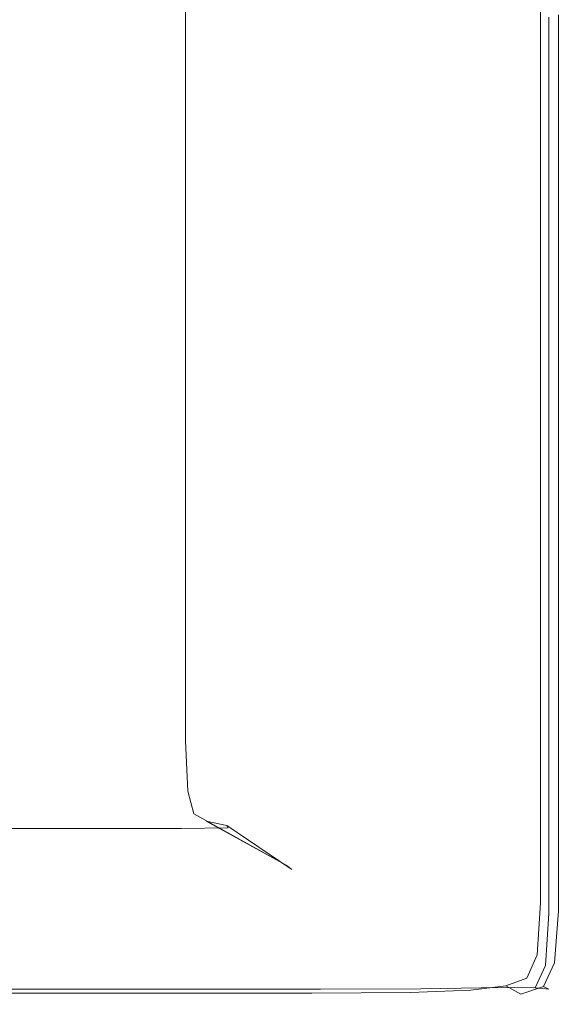
# Model space of a CAD drawing. Extents: x 0 to 1600, y -695 to 0.
# Drawn here: x 1563 to 1600, y -695 to -628 of the extents above; entities that cross this region are included whole.
import ezdxf

# ---------------------------------------------------------------- set-up
doc = ezdxf.new("R2010")
doc.units = 0
doc.header["$LTSCALE"] = 500
doc.header["$MEASUREMENT"] = 0
doc.layers.add('MODERN_CERAMIKA', color=7, linetype='Continuous')

msp = doc.modelspace()

# ---------------------------------------------------------------- linework, layer by layer
at = {"layer": 'MODERN_CERAMIKA', "lineweight": 0}
for points, invisible_edges in [([(1580.945, -624.022, 358.086), (1580.945, -630.433, 358.086), (1574.482, -627.923, 358.086), (1574.482, -621.57, 358.086)], 11), ([(1587.004, -622.583, 358.117), (1592.255, -624.549, 358.211), (1592.255, -628.313, 358.211), (1587.004, -626.321, 358.117)], 15), ([(1587.004, -626.321, 358.117), (1587.004, -632.785, 358.117), (1580.945, -630.433, 358.086), (1580.945, -624.022, 358.086)], 15), ([(1592.255, -624.549, 358.211), (1596.294, -626.061, 358.398), (1596.294, -629.846, 358.398), (1592.255, -628.313, 358.211)], 15), ([(1598.718, -626.968, 358.711), (1598.718, -630.766, 358.711), (1596.294, -629.846, 358.398), (1596.294, -626.061, 358.398)], 15), ([(1587.004, -626.321, 358.117), (1592.255, -628.313, 358.211), (1592.255, -634.824, 358.211), (1587.004, -632.785, 358.117)], 15), ([(1599.93, -627.422, 359.504), (1599.93, -631.226, 359.504), (1598.718, -630.766, 358.711), (1598.718, -626.968, 358.711)], 11), ([(1598.718, -630.766, -142.281), (1598.718, -626.968, -142.281), (1598.718, -626.968, 358.711), (1598.718, -630.766, 358.711)], 14), ([(1599.93, -627.422, 359.504), (1600.334, -627.573, 361.138), (1600.334, -631.379, 361.138), (1599.93, -631.226, 359.504)], 7), ([(1559.204, -627.573, 392.712), (1559.18, -631.379, 392.719), (1573.445, -631.379, 392.719), (1573.456, -627.573, 392.715)], 15), ([(1583.691, -627.573, 392.717), (1573.456, -627.573, 392.715), (1573.445, -631.379, 392.719), (1583.687, -631.379, 392.719)], 15), ([(1580.945, -640.404, 358.086), (1574.482, -637.805, 358.086), (1574.482, -627.923, 358.086), (1580.945, -630.433, 358.086)], 13), ([(1590.65, -627.573, 392.627), (1583.691, -627.573, 392.717), (1583.687, -631.379, 392.719), (1590.649, -631.379, 392.628)], 15), ([(1590.65, -627.573, 392.627), (1590.649, -631.379, 392.628), (1595.073, -631.379, 392.357), (1595.073, -627.573, 392.357)], 15), ([(1595.073, -627.573, 392.357), (1595.073, -631.379, 392.357), (1597.703, -631.379, 391.813), (1597.703, -627.573, 391.813)], 15), ([(1599.282, -627.573, 390.909), (1597.703, -627.573, 391.813), (1597.703, -631.379, 391.813), (1599.282, -631.379, 390.909)], 15), ([(1600.071, -627.573, 389.404), (1599.282, -627.573, 390.909), (1599.282, -631.379, 390.909), (1600.071, -631.379, 389.404)], 13), ([(1600.071, -627.573, 389.404), (1600.071, -631.379, 389.404), (1600.334, -631.379, 387.06), (1600.334, -627.573, 387.06)], 15), ([(1600.334, -627.573, 361.138), (1600.334, -627.573, 363.967), (1600.334, -631.379, 363.967), (1600.334, -631.379, 361.138)], 15), ([(1600.334, -627.573, 373.565), (1600.334, -627.573, 378.902), (1600.334, -631.379, 378.902), (1600.334, -631.379, 373.565)], 15), ([(1600.334, -627.573, 378.902), (1600.334, -627.573, 383.638), (1600.334, -631.379, 383.638), (1600.334, -631.379, 378.902)], 15), ([(1600.334, -627.573, 373.565), (1600.334, -631.379, 373.565), (1600.334, -631.379, 368.348), (1600.334, -627.573, 368.348)], 15), ([(1600.334, -627.573, 368.348), (1600.334, -631.379, 368.348), (1600.334, -631.379, 363.967), (1600.334, -627.573, 363.967)], 15), ([(1600.334, -627.573, 387.06), (1600.334, -631.379, 387.06), (1600.334, -631.379, 383.638), (1600.334, -627.573, 383.638)], 15), ([(1592.255, -628.313, 358.211), (1596.294, -629.846, 358.398), (1596.294, -636.392, 358.398), (1592.255, -634.824, 358.211)], 15), ([(1598.718, -630.766, 358.711), (1598.718, -637.333, 358.711), (1596.294, -636.392, 358.398), (1596.294, -629.846, 358.398)], 15), ([(1587.004, -642.838, 358.117), (1580.945, -640.404, 358.086), (1580.945, -630.433, 358.086), (1587.004, -632.785, 358.117)], 15), ([(1599.93, -631.226, 359.504), (1599.93, -637.803, 359.504), (1598.718, -637.333, 358.711), (1598.718, -630.766, 358.711)], 11), ([(1598.718, -637.333, -142.281), (1598.718, -630.766, -142.281), (1598.718, -630.766, 358.711), (1598.718, -637.333, 358.711)], 14), ([(1559.18, -631.379, 392.719), (1559.18, -637.96, 392.719), (1573.445, -637.96, 392.719), (1573.445, -631.379, 392.719)], 15), ([(1583.687, -631.379, 392.719), (1573.445, -631.379, 392.719), (1573.445, -637.96, 392.719), (1583.687, -637.96, 392.719)], 15), ([(1590.649, -631.379, 392.628), (1583.687, -631.379, 392.719), (1583.687, -637.96, 392.719), (1590.649, -637.96, 392.628)], 15), ([(1590.649, -631.379, 392.628), (1590.649, -637.96, 392.628), (1595.073, -637.96, 392.357), (1595.073, -631.379, 392.357)], 15), ([(1595.073, -631.379, 392.357), (1595.073, -637.96, 392.357), (1597.703, -637.96, 391.813), (1597.703, -631.379, 391.813)], 15), ([(1599.282, -631.379, 390.909), (1597.703, -631.379, 391.813), (1597.703, -637.96, 391.813), (1599.282, -637.96, 390.909)], 15), ([(1600.071, -631.379, 389.404), (1599.282, -631.379, 390.909), (1599.282, -637.96, 390.909), (1600.071, -637.96, 389.404)], 13), ([(1599.93, -631.226, 359.504), (1600.334, -631.379, 361.138), (1600.334, -637.96, 361.138), (1599.93, -637.803, 359.504)], 7), ([(1600.071, -631.379, 389.404), (1600.071, -637.96, 389.404), (1600.334, -637.96, 387.06), (1600.334, -631.379, 387.06)], 15), ([(1600.334, -631.379, 361.138), (1600.334, -631.379, 363.967), (1600.334, -637.96, 363.967), (1600.334, -637.96, 361.138)], 15), ([(1600.334, -631.379, 373.565), (1600.334, -631.379, 378.902), (1600.334, -637.96, 378.902), (1600.334, -637.96, 373.565)], 15), ([(1600.334, -631.379, 378.902), (1600.334, -631.379, 383.638), (1600.334, -637.96, 383.638), (1600.334, -637.96, 378.902)], 15), ([(1600.334, -631.379, 373.565), (1600.334, -637.96, 373.565), (1600.334, -637.96, 368.348), (1600.334, -631.379, 368.348)], 15), ([(1600.334, -631.379, 368.348), (1600.334, -637.96, 368.348), (1600.334, -637.96, 363.967), (1600.334, -631.379, 363.967)], 15), ([(1600.334, -631.379, 387.06), (1600.334, -637.96, 387.06), (1600.334, -637.96, 383.638), (1600.334, -631.379, 383.638)], 15), ([(1587.004, -642.838, 358.117), (1587.004, -632.785, 358.117), (1592.255, -634.824, 358.211), (1592.255, -644.949, 358.211)], 15), ([(1592.255, -644.949, 358.211), (1592.255, -634.824, 358.211), (1596.294, -636.392, 358.398), (1596.294, -646.572, 358.398)], 15), ([(1598.718, -647.546, 358.711), (1596.294, -646.572, 358.398), (1596.294, -636.392, 358.398), (1598.718, -637.333, 358.711)], 15), ([(1599.93, -648.034, 359.504), (1598.718, -647.546, 358.711), (1598.718, -637.333, 358.711), (1599.93, -637.803, 359.504)], 5), ([(1598.718, -647.546, -142.281), (1598.718, -637.333, -142.281), (1598.718, -637.333, 358.711), (1598.718, -647.546, 358.711)], 14), ([(1559.18, -648.195, 392.719), (1573.445, -648.195, 392.719), (1573.445, -637.96, 392.719), (1559.18, -637.96, 392.719)], 15), ([(1583.687, -648.195, 392.719), (1583.687, -637.96, 392.719), (1573.445, -637.96, 392.719), (1573.445, -648.195, 392.719)], 15), ([(1580.945, -652.136, 358.086), (1574.482, -649.435, 358.086), (1574.482, -637.805, 358.086), (1580.945, -640.404, 358.086)], 13), ([(1590.649, -648.195, 392.628), (1590.649, -637.96, 392.628), (1583.687, -637.96, 392.719), (1583.687, -648.195, 392.719)], 15), ([(1590.649, -648.195, 392.628), (1595.073, -648.195, 392.357), (1595.073, -637.96, 392.357), (1590.649, -637.96, 392.628)], 15), ([(1595.073, -648.195, 392.357), (1597.703, -648.195, 391.813), (1597.703, -637.96, 391.813), (1595.073, -637.96, 392.357)], 15), ([(1599.282, -648.195, 390.909), (1599.282, -637.96, 390.909), (1597.703, -637.96, 391.813), (1597.703, -648.195, 391.813)], 15), ([(1600.071, -648.195, 389.404), (1600.071, -637.96, 389.404), (1599.282, -637.96, 390.909), (1599.282, -648.195, 390.909)], 11), ([(1599.93, -648.034, 359.504), (1599.93, -637.803, 359.504), (1600.334, -637.96, 361.138), (1600.334, -648.195, 361.138)], 15), ([(1600.071, -648.195, 389.404), (1600.334, -648.195, 387.06), (1600.334, -637.96, 387.06), (1600.071, -637.96, 389.404)], 15), ([(1600.334, -648.195, 387.06), (1600.334, -648.195, 383.638), (1600.334, -637.96, 383.638), (1600.334, -637.96, 387.06)], 15), ([(1600.334, -648.195, 361.138), (1600.334, -637.96, 361.138), (1600.334, -637.96, 363.967), (1600.334, -648.195, 363.967)], 15), ([(1600.334, -648.195, 373.565), (1600.334, -648.195, 368.348), (1600.334, -637.96, 368.348), (1600.334, -637.96, 373.565)], 15), ([(1600.334, -648.195, 368.348), (1600.334, -648.195, 363.967), (1600.334, -637.96, 363.967), (1600.334, -637.96, 368.348)], 15), ([(1600.334, -648.195, 373.565), (1600.334, -637.96, 373.565), (1600.334, -637.96, 378.902), (1600.334, -648.195, 378.902)], 15), ([(1600.334, -648.195, 378.902), (1600.334, -637.96, 378.902), (1600.334, -637.96, 383.638), (1600.334, -648.195, 383.638)], 15), ([(1587.004, -654.669, 358.117), (1580.945, -652.136, 358.086), (1580.945, -640.404, 358.086), (1587.004, -642.838, 358.117)], 15), ([(1587.004, -654.669, 358.117), (1587.004, -642.838, 358.117), (1592.255, -644.949, 358.211), (1592.255, -656.864, 358.211)], 15), ([(1592.255, -656.864, 358.211), (1592.255, -644.949, 358.211), (1596.294, -646.572, 358.398), (1596.294, -658.553, 358.398)], 15), ([(1598.718, -659.566, 358.711), (1596.294, -658.553, 358.398), (1596.294, -646.572, 358.398), (1598.718, -647.546, 358.711)], 15), ([(1599.93, -660.072, 359.504), (1598.718, -659.566, 358.711), (1598.718, -647.546, 358.711), (1599.93, -648.034, 359.504)], 5), ([(1598.718, -659.566, -142.281), (1598.718, -647.546, -142.281), (1598.718, -647.546, 358.711), (1598.718, -659.566, 358.711)], 14), ([(1559.18, -660.241, 392.719), (1573.445, -660.241, 392.719), (1573.445, -648.195, 392.719), (1559.18, -648.195, 392.719)], 15), ([(1583.687, -660.241, 392.719), (1583.687, -648.195, 392.719), (1573.445, -648.195, 392.719), (1573.445, -660.241, 392.719)], 15), ([(1590.649, -660.241, 392.628), (1590.649, -648.195, 392.628), (1583.687, -648.195, 392.719), (1583.687, -660.241, 392.719)], 15), ([(1590.649, -660.241, 392.628), (1595.073, -660.241, 392.357), (1595.073, -648.195, 392.357), (1590.649, -648.195, 392.628)], 15), ([(1595.073, -660.241, 392.357), (1597.703, -660.241, 391.813), (1597.703, -648.195, 391.813), (1595.073, -648.195, 392.357)], 15), ([(1599.282, -660.241, 390.909), (1599.282, -648.195, 390.909), (1597.703, -648.195, 391.813), (1597.703, -660.241, 391.813)], 15), ([(1600.071, -660.241, 389.404), (1600.071, -648.195, 389.404), (1599.282, -648.195, 390.909), (1599.282, -660.241, 390.909)], 11), ([(1599.93, -660.072, 359.504), (1599.93, -648.034, 359.504), (1600.334, -648.195, 361.138), (1600.334, -660.241, 361.138)], 15), ([(1600.071, -660.241, 389.404), (1600.334, -660.241, 387.06), (1600.334, -648.195, 387.06), (1600.071, -648.195, 389.404)], 15), ([(1600.334, -660.241, 387.06), (1600.334, -660.241, 383.638), (1600.334, -648.195, 383.638), (1600.334, -648.195, 387.06)], 15), ([(1600.334, -660.241, 361.138), (1600.334, -648.195, 361.138), (1600.334, -648.195, 363.967), (1600.334, -660.241, 363.967)], 15), ([(1600.334, -660.241, 373.565), (1600.334, -660.241, 368.348), (1600.334, -648.195, 368.348), (1600.334, -648.195, 373.565)], 15), ([(1600.334, -660.241, 368.348), (1600.334, -660.241, 363.967), (1600.334, -648.195, 363.967), (1600.334, -648.195, 368.348)], 15), ([(1600.334, -660.241, 373.565), (1600.334, -648.195, 373.565), (1600.334, -648.195, 378.902), (1600.334, -660.241, 378.902)], 15), ([(1600.334, -660.241, 378.902), (1600.334, -648.195, 378.902), (1600.334, -648.195, 383.638), (1600.334, -660.241, 383.638)], 15), ([(1580.945, -652.136, 358.086), (1580.945, -663.837, 358.086), (1574.482, -661.031, 358.086), (1574.482, -649.435, 358.086)], 11), ([(1587.004, -654.669, 358.117), (1587.004, -666.467, 358.117), (1580.945, -663.837, 358.086), (1580.945, -652.136, 358.086)], 15), ([(1587.004, -654.669, 358.117), (1592.255, -656.864, 358.211), (1592.255, -668.746, 358.211), (1587.004, -666.467, 358.117)], 15), ([(1592.255, -656.864, 358.211), (1596.294, -658.553, 358.398), (1596.294, -670.499, 358.398), (1592.255, -668.746, 358.211)], 15), ([(1598.718, -659.566, 358.711), (1598.718, -671.551, 358.711), (1596.294, -670.499, 358.398), (1596.294, -658.553, 358.398)], 15), ([(1599.93, -660.072, 359.504), (1599.93, -672.078, 359.504), (1598.718, -671.551, 358.711), (1598.718, -659.566, 358.711)], 10), ([(1598.718, -671.551, -142.281), (1598.718, -659.566, -142.281), (1598.718, -659.566, 358.711), (1598.718, -671.551, 358.711)], 14), ([(1559.18, -660.241, 392.719), (1559.18, -672.252, 392.719), (1573.445, -672.252, 392.719), (1573.445, -660.241, 392.719)], 15), ([(1583.687, -660.241, 392.719), (1573.445, -660.241, 392.719), (1573.445, -672.252, 392.719), (1583.687, -672.252, 392.719)], 15), ([(1590.649, -660.241, 392.628), (1583.687, -660.241, 392.719), (1583.687, -672.252, 392.719), (1590.649, -672.252, 392.628)], 15), ([(1590.649, -660.241, 392.628), (1590.649, -672.252, 392.628), (1595.073, -672.252, 392.357), (1595.073, -660.241, 392.357)], 15), ([(1595.073, -660.241, 392.357), (1595.073, -672.252, 392.357), (1597.703, -672.252, 391.813), (1597.703, -660.241, 391.813)], 15), ([(1599.282, -660.241, 390.909), (1597.703, -660.241, 391.813), (1597.703, -672.252, 391.813), (1599.282, -672.252, 390.909)], 15), ([(1600.071, -660.241, 389.404), (1599.282, -660.241, 390.909), (1599.282, -672.252, 390.909), (1600.071, -672.252, 389.404)], 13), ([(1599.93, -660.072, 359.504), (1600.334, -660.241, 361.138), (1600.334, -672.252, 361.138), (1599.93, -672.078, 359.504)], 15), ([(1600.071, -660.241, 389.404), (1600.071, -672.252, 389.404), (1600.334, -672.252, 387.06), (1600.334, -660.241, 387.06)], 15), ([(1600.334, -660.241, 387.06), (1600.334, -672.252, 387.06), (1600.334, -672.252, 383.638), (1600.334, -660.241, 383.638)], 15), ([(1600.334, -660.241, 361.138), (1600.334, -660.241, 363.967), (1600.334, -672.252, 363.967), (1600.334, -672.252, 361.138)], 15), ([(1600.334, -660.241, 373.565), (1600.334, -672.252, 373.565), (1600.334, -672.252, 368.348), (1600.334, -660.241, 368.348)], 15), ([(1600.334, -660.241, 368.348), (1600.334, -672.252, 368.348), (1600.334, -672.252, 363.967), (1600.334, -660.241, 363.967)], 15), ([(1600.334, -660.241, 373.565), (1600.334, -660.241, 378.902), (1600.334, -672.252, 378.902), (1600.334, -672.252, 373.565)], 15), ([(1600.334, -660.241, 378.902), (1600.334, -660.241, 383.638), (1600.334, -672.252, 383.638), (1600.334, -672.252, 378.902)], 15), ([(1580.945, -663.837, 358.086), (1580.945, -673.707, 358.086), (1574.482, -670.815, 358.086), (1574.482, -661.031, 358.086)], 11), ([(1587.004, -666.467, 358.117), (1587.004, -676.419, 358.117), (1580.945, -673.707, 358.086), (1580.945, -663.837, 358.086)], 15), ([(1587.004, -666.467, 358.117), (1592.255, -668.746, 358.211), (1592.255, -678.769, 358.211), (1587.004, -676.419, 358.117)], 15), ([(1592.255, -668.746, 358.211), (1596.294, -670.499, 358.398), (1596.294, -680.578, 358.398), (1592.255, -678.769, 358.211)], 15), ([(1598.718, -671.551, 358.711), (1598.718, -681.663, 358.711), (1596.294, -680.578, 358.398), (1596.294, -670.499, 358.398)], 15), ([(1580.945, -679.952, 358.086), (1574.482, -677.004, 358.086), (1574.482, -670.815, 358.086), (1580.945, -673.707, 358.086)], 13), ([(1599.93, -672.078, 359.504), (1599.93, -682.205, 359.504), (1598.718, -681.663, 358.711), (1598.718, -671.551, 358.711)], 10), ([(1598.718, -681.663, -142.281), (1598.718, -671.551, -142.281), (1598.718, -671.551, 358.711), (1598.718, -681.663, 358.711)], 14), ([(1559.18, -672.252, 392.719), (1559.18, -682.385, 392.719), (1573.445, -682.385, 392.719), (1573.445, -672.252, 392.719)], 15), ([(1583.687, -672.252, 392.719), (1573.445, -672.252, 392.719), (1573.445, -682.385, 392.719), (1583.687, -682.385, 392.719)], 15), ([(1590.649, -672.252, 392.628), (1583.687, -672.252, 392.719), (1583.687, -682.385, 392.719), (1590.649, -682.385, 392.628)], 15), ([(1590.649, -672.252, 392.628), (1590.649, -682.385, 392.628), (1595.073, -682.385, 392.357), (1595.073, -672.252, 392.357)], 15), ([(1595.073, -672.252, 392.357), (1595.073, -682.385, 392.357), (1597.703, -682.385, 391.813), (1597.703, -672.252, 391.813)], 15), ([(1599.282, -672.252, 390.909), (1597.703, -672.252, 391.813), (1597.703, -682.385, 391.813), (1599.282, -682.385, 390.909)], 15), ([(1600.071, -672.252, 389.404), (1599.282, -672.252, 390.909), (1599.282, -682.385, 390.909), (1600.071, -682.385, 389.404)], 13), ([(1599.93, -672.078, 359.504), (1600.334, -672.252, 361.138), (1600.334, -682.385, 361.138), (1599.93, -682.205, 359.504)], 15), ([(1600.071, -672.252, 389.404), (1600.071, -682.385, 389.404), (1600.334, -682.385, 387.06), (1600.334, -672.252, 387.06)], 15), ([(1600.334, -672.252, 387.06), (1600.334, -682.385, 387.06), (1600.334, -682.385, 383.638), (1600.334, -672.252, 383.638)], 15), ([(1600.334, -672.252, 361.138), (1600.334, -672.252, 363.967), (1600.334, -682.385, 363.967), (1600.334, -682.385, 361.138)], 15), ([(1600.334, -672.252, 373.565), (1600.334, -682.385, 373.565), (1600.334, -682.385, 368.348), (1600.334, -672.252, 368.348)], 15), ([(1600.334, -672.252, 368.348), (1600.334, -682.385, 368.348), (1600.334, -682.385, 363.967), (1600.334, -672.252, 363.967)], 15), ([(1600.334, -672.252, 373.565), (1600.334, -672.252, 378.902), (1600.334, -682.385, 378.902), (1600.334, -682.385, 373.565)], 15), ([(1600.334, -672.252, 378.902), (1600.334, -672.252, 383.638), (1600.334, -682.385, 383.638), (1600.334, -682.385, 378.902)], 15), ([(1587.004, -682.716, 358.117), (1580.945, -679.952, 358.086), (1580.945, -673.707, 358.086), (1587.004, -676.419, 358.117)], 15), ([(1587.004, -682.716, 358.117), (1587.004, -676.419, 358.117), (1592.255, -678.769, 358.211), (1592.255, -685.111, 358.211)], 15), ([(1580.985, -683.427, 358.086), (1574.623, -680.447, 358.086), (1574.482, -677.004, 358.086), (1580.945, -679.952, 358.086)], 13), ([(1592.255, -685.111, 358.211), (1592.255, -678.769, 358.211), (1596.294, -680.578, 358.398), (1596.294, -686.954, 358.398)], 15), ([(1580.985, -683.427, 358.086), (1581.105, -684.988, 358.086), (1575.046, -681.995, 358.086), (1574.623, -680.447, 358.086)], 11), ([(1586.949, -686.22, 358.117), (1580.985, -683.427, 358.086), (1580.945, -679.952, 358.086), (1587.004, -682.716, 358.117)], 15), ([(1598.718, -688.06, 358.711), (1596.294, -686.954, 358.398), (1596.294, -680.578, 358.398), (1598.718, -681.663, 358.711)], 15), ([(1599.93, -688.613, 359.504), (1598.718, -688.06, 358.711), (1598.718, -681.663, 358.711), (1599.93, -682.205, 359.504)], 13), ([(1598.718, -688.06, -142.281), (1598.718, -681.663, -142.281), (1598.718, -681.663, 358.711), (1598.718, -688.06, 358.711)], 14), ([(1559.18, -688.796, 392.719), (1573.445, -688.796, 392.719), (1573.445, -682.385, 392.719), (1559.18, -682.385, 392.719)], 15), ([(1583.687, -688.796, 392.719), (1583.687, -682.385, 392.719), (1573.445, -682.385, 392.719), (1573.445, -688.796, 392.719)], 15), ([(1575.046, -681.995, 358.086), (1581.105, -684.988, 358.086), (1581.344, -685.491, 358.086), (1575.046, -681.995, 358.086)], 11), ([(1581.744, -685.794, 358.086), (1577.3, -682.794, 358.086), (1575.891, -682.495, 358.086), (1581.344, -685.491, 358.086)], 9), ([(1590.649, -688.796, 392.628), (1590.649, -682.385, 392.628), (1583.687, -682.385, 392.719), (1583.687, -688.796, 392.719)], 15), ([(1590.649, -688.796, 392.628), (1595.073, -688.796, 392.357), (1595.073, -682.385, 392.357), (1590.649, -682.385, 392.628)], 15), ([(1595.073, -688.796, 392.357), (1597.703, -688.796, 391.813), (1597.703, -682.385, 391.813), (1595.073, -682.385, 392.357)], 15), ([(1599.282, -688.796, 390.909), (1599.282, -682.385, 390.909), (1597.703, -682.385, 391.813), (1597.703, -688.796, 391.813)], 15), ([(1600.071, -688.796, 389.404), (1600.071, -682.385, 389.404), (1599.282, -682.385, 390.909), (1599.282, -688.796, 390.909)], 11), ([(1599.93, -688.613, 359.504), (1599.93, -682.205, 359.504), (1600.334, -682.385, 361.138), (1600.334, -688.796, 361.138)], 14), ([(1600.071, -688.796, 389.404), (1600.334, -688.796, 387.06), (1600.334, -682.385, 387.06), (1600.071, -682.385, 389.404)], 15), ([(1600.334, -688.796, 361.138), (1600.334, -682.385, 361.138), (1600.334, -682.385, 363.967), (1600.334, -688.796, 363.967)], 15), ([(1600.334, -688.796, 373.565), (1600.334, -682.385, 373.565), (1600.334, -682.385, 378.902), (1600.334, -688.796, 378.902)], 15), ([(1600.334, -688.796, 378.902), (1600.334, -682.385, 378.902), (1600.334, -682.385, 383.638), (1600.334, -688.796, 383.638)], 15), ([(1600.334, -688.796, 373.565), (1600.334, -688.796, 368.348), (1600.334, -682.385, 368.348), (1600.334, -682.385, 373.565)], 15), ([(1600.334, -688.796, 368.348), (1600.334, -688.796, 363.967), (1600.334, -682.385, 363.967), (1600.334, -682.385, 368.348)], 15), ([(1600.334, -688.796, 387.06), (1600.334, -688.796, 383.638), (1600.334, -682.385, 383.638), (1600.334, -682.385, 387.06)], 15), ([(1552.703, -685.996, 358.086), (1550.544, -682.993, 358.086), (1565.895, -682.993, 358.086), (1567.783, -685.996, 358.086)], 13), ([(1576.575, -685.996, 358.086), (1567.783, -685.996, 358.086), (1565.895, -682.993, 358.086), (1574.204, -682.993, 358.086)], 11), ([(1580.691, -685.945, 358.086), (1576.575, -685.996, 358.086), (1574.204, -682.993, 358.086), (1577.372, -682.943, 358.086)], 11), ([(1580.691, -685.945, 358.086), (1577.372, -682.943, 358.086), (1577.3, -682.794, 358.086), (1581.744, -685.794, 358.086)], 9), ([(1586.949, -686.22, 358.117), (1587.004, -682.716, 358.117), (1592.255, -685.111, 358.211), (1592.118, -688.641, 358.211)], 15), ([(1586.949, -686.22, 358.117), (1586.785, -687.794, 358.117), (1581.105, -684.988, 358.086), (1580.985, -683.427, 358.086)], 15), ([(1586.785, -687.794, 358.117), (1586.456, -688.302, 358.117), (1581.344, -685.491, 358.086), (1581.105, -684.988, 358.086)], 15), ([(1592.118, -688.641, 358.211), (1592.255, -685.111, 358.211), (1596.294, -686.954, 358.398), (1596.094, -690.502, 358.398)], 15), ([(1583.803, -688.759, 358.117), (1578.797, -688.809, 358.117), (1576.575, -685.996, 358.086), (1580.691, -685.945, 358.086)], 15), ([(1583.803, -688.759, 358.117), (1580.691, -685.945, 358.086), (1581.744, -685.794, 358.086), (1585.909, -688.607, 358.117)], 15), ([(1585.909, -688.607, 358.117), (1581.744, -685.794, 358.086), (1581.344, -685.491, 358.086), (1586.456, -688.302, 358.117)], 13), ([(1554.727, -688.809, 358.117), (1552.703, -685.996, 358.086), (1567.783, -685.996, 358.086), (1569.552, -688.809, 358.117)], 15), ([(1578.797, -688.809, 358.117), (1569.552, -688.809, 358.117), (1567.783, -685.996, 358.086), (1576.575, -685.996, 358.086)], 15), ([(1586.949, -686.22, 358.117), (1592.118, -688.641, 358.211), (1591.708, -690.225, 358.211), (1586.785, -687.794, 358.117)], 15), ([(1598.48, -691.619, 358.711), (1596.094, -690.502, 358.398), (1596.294, -686.954, 358.398), (1598.718, -688.06, 358.711)], 15), ([(1586.785, -687.794, 358.117), (1591.708, -690.225, 358.211), (1590.887, -690.737, 358.211), (1586.456, -688.302, 358.117)], 15), ([(1583.803, -688.759, 358.117), (1585.909, -688.607, 358.117), (1589.519, -691.044, 358.211), (1586.5, -691.197, 358.211)], 15), ([(1585.909, -688.607, 358.117), (1586.456, -688.302, 358.117), (1590.887, -690.737, 358.211), (1589.519, -691.044, 358.211)], 15), ([(1592.118, -688.641, 358.211), (1596.094, -690.502, 358.398), (1595.495, -692.097, 358.398), (1591.708, -690.225, 358.211)], 15), ([(1599.673, -692.178, 359.504), (1598.48, -691.619, 358.711), (1598.718, -688.06, 358.711), (1599.93, -688.613, 359.504)], 13), ([(1598.48, -691.619, -142.281), (1598.718, -688.06, -142.281), (1598.718, -688.06, 358.711), (1598.48, -691.619, 358.711)], 14), ([(1599.673, -692.178, 359.504), (1599.93, -688.613, 359.504), (1600.334, -688.796, 361.138), (1600.071, -692.364, 361.138)], 14), ([(1554.727, -688.809, 358.117), (1569.552, -688.809, 358.117), (1571.085, -691.249, 358.211), (1556.482, -691.249, 358.211)], 15), ([(1559.18, -692.364, 392.628), (1573.445, -692.364, 392.628), (1573.445, -688.796, 392.719), (1559.18, -688.796, 392.719)], 15), ([(1578.797, -688.809, 358.117), (1580.723, -691.249, 358.211), (1571.085, -691.249, 358.211), (1569.552, -688.809, 358.117)], 15), ([(1583.687, -692.364, 392.628), (1583.687, -688.796, 392.719), (1573.445, -688.796, 392.719), (1573.445, -692.364, 392.628)], 15), ([(1583.803, -688.759, 358.117), (1586.5, -691.197, 358.211), (1580.723, -691.249, 358.211), (1578.797, -688.809, 358.117)], 15), ([(1590.623, -692.359, 392.541), (1590.649, -688.796, 392.628), (1583.687, -688.796, 392.719), (1583.687, -692.364, 392.628)], 15), ([(1590.623, -692.359, 392.541), (1594.971, -692.344, 392.276), (1595.073, -688.796, 392.357), (1590.649, -688.796, 392.628)], 15), ([(1594.971, -692.344, 392.276), (1597.517, -692.334, 391.75), (1597.703, -688.796, 391.813), (1595.073, -688.796, 392.357)], 15), ([(1599.048, -692.344, 390.874), (1599.282, -688.796, 390.909), (1597.703, -688.796, 391.813), (1597.517, -692.334, 391.75)], 15), ([(1599.815, -692.359, 389.395), (1600.071, -688.796, 389.404), (1599.282, -688.796, 390.909), (1599.048, -692.344, 390.874)], 11), ([(1599.815, -692.359, 389.395), (1600.071, -692.364, 387.06), (1600.334, -688.796, 387.06), (1600.071, -688.796, 389.404)], 15), ([(1600.071, -692.364, 361.138), (1600.334, -688.796, 361.138), (1600.334, -688.796, 363.967), (1600.071, -692.364, 363.967)], 15), ([(1600.071, -692.364, 373.565), (1600.334, -688.796, 373.565), (1600.334, -688.796, 378.902), (1600.071, -692.364, 378.902)], 15), ([(1600.071, -692.364, 378.902), (1600.334, -688.796, 378.902), (1600.334, -688.796, 383.638), (1600.071, -692.364, 383.638)], 15), ([(1600.071, -692.364, 373.565), (1600.071, -692.364, 368.348), (1600.334, -688.796, 368.348), (1600.334, -688.796, 373.565)], 15), ([(1600.071, -692.364, 368.348), (1600.071, -692.364, 363.967), (1600.334, -688.796, 363.967), (1600.334, -688.796, 368.348)], 15), ([(1600.071, -692.364, 387.06), (1600.071, -692.364, 383.638), (1600.334, -688.796, 383.638), (1600.334, -688.796, 387.06)], 15), ([(1591.708, -690.225, 358.211), (1595.495, -692.097, 358.398), (1594.295, -692.61, 358.398), (1590.887, -690.737, 358.211)], 15), ([(1598.48, -691.619, 358.711), (1597.767, -693.219, 358.711), (1595.495, -692.097, 358.398), (1596.094, -690.502, 358.398)], 15), ([(1556.482, -691.249, 358.211), (1571.085, -691.249, 358.211), (1572.265, -693.124, 358.398), (1557.831, -693.124, 358.398)], 15), ([(1580.723, -691.249, 358.211), (1582.205, -693.124, 358.398), (1572.265, -693.124, 358.398), (1571.085, -691.249, 358.211)], 15), ([(1586.5, -691.197, 358.211), (1588.574, -693.073, 358.398), (1582.205, -693.124, 358.398), (1580.723, -691.249, 358.211)], 15), ([(1586.5, -691.197, 358.211), (1589.519, -691.044, 358.211), (1592.296, -692.919, 358.398), (1588.574, -693.073, 358.398)], 15), ([(1589.519, -691.044, 358.211), (1590.887, -690.737, 358.211), (1594.295, -692.61, 358.398), (1592.296, -692.919, 358.398)], 15), ([(1599.673, -692.178, 359.504), (1598.903, -693.779, 359.504), (1597.767, -693.219, 358.711), (1598.48, -691.619, 358.711)], 11), ([(1597.767, -693.219, -142.281), (1598.48, -691.619, -142.281), (1598.48, -691.619, 358.711), (1597.767, -693.219, 358.711)], 6), ([(1559.18, -692.364, 392.628), (1559.18, -693.966, 392.357), (1573.445, -693.966, 392.357), (1573.445, -692.364, 392.628)], 13), ([(1583.687, -692.364, 392.628), (1573.445, -692.364, 392.628), (1573.445, -693.966, 392.357), (1583.687, -693.966, 392.357)], 11), ([(1590.623, -692.359, 392.541), (1583.687, -692.364, 392.628), (1583.687, -693.966, 392.357), (1590.546, -693.946, 392.276)], 11), ([(1590.623, -692.359, 392.541), (1590.546, -693.946, 392.276), (1594.664, -693.886, 392.035), (1594.971, -692.344, 392.276)], 13), ([(1593.963, -694.044, 358.711), (1592.296, -692.919, 358.398), (1594.295, -692.61, 358.398), (1596.34, -693.734, 358.711)], 15), ([(1597.767, -693.219, 358.711), (1596.34, -693.734, 358.711), (1594.295, -692.61, 358.398), (1595.495, -692.097, 358.398)], 15), ([(1594.971, -692.344, 392.276), (1594.664, -693.886, 392.035), (1596.958, -693.846, 391.558), (1597.517, -692.334, 391.75)], 13), ([(1599.048, -692.344, 390.874), (1597.517, -692.334, 391.75), (1596.958, -693.846, 391.558), (1598.346, -693.886, 390.768)], 11), ([(1599.815, -692.359, 389.395), (1599.048, -692.344, 390.874), (1598.346, -693.886, 390.768), (1599.048, -693.946, 389.369)], 9), ([(1599.673, -692.178, 359.504), (1600.071, -692.364, 361.138), (1599.282, -693.966, 361.138), (1598.903, -693.779, 359.504)], 3), ([(1599.815, -692.359, 389.395), (1599.048, -693.946, 389.369), (1599.282, -693.966, 387.06), (1600.071, -692.364, 387.06)], 13), ([(1600.071, -692.364, 361.138), (1600.071, -692.364, 363.967), (1599.282, -693.966, 363.967), (1599.282, -693.966, 361.138)], 11), ([(1600.071, -692.364, 373.565), (1600.071, -692.364, 378.902), (1599.282, -693.966, 378.902), (1599.282, -693.966, 373.565)], 11), ([(1600.071, -692.364, 378.902), (1600.071, -692.364, 383.638), (1599.282, -693.966, 383.638), (1599.282, -693.966, 378.902)], 11), ([(1600.071, -692.364, 373.565), (1599.282, -693.966, 373.565), (1599.282, -693.966, 368.348), (1600.071, -692.364, 368.348)], 13), ([(1600.071, -692.364, 368.348), (1599.282, -693.966, 368.348), (1599.282, -693.966, 363.967), (1600.071, -692.364, 363.967)], 13), ([(1600.071, -692.364, 387.06), (1599.282, -693.966, 387.06), (1599.282, -693.966, 383.638), (1600.071, -692.364, 383.638)], 13), ([(1558.641, -694.25, 358.711), (1557.831, -693.124, 358.398), (1572.265, -693.124, 358.398), (1572.973, -694.25, 358.711)], 15), ([(1583.094, -694.25, 358.711), (1572.973, -694.25, 358.711), (1572.265, -693.124, 358.398), (1582.205, -693.124, 358.398)], 15), ([(1589.819, -694.198, 358.711), (1583.094, -694.25, 358.711), (1582.205, -693.124, 358.398), (1588.574, -693.073, 358.398)], 15), ([(1589.819, -694.198, 358.711), (1588.574, -693.073, 358.398), (1592.296, -692.919, 358.398), (1593.963, -694.044, 358.711)], 15), ([(1598.903, -693.779, 359.504), (1597.363, -694.297, 359.504), (1596.34, -693.734, 358.711), (1597.767, -693.219, 358.711)], 9), ([(1596.34, -693.734, -142.281), (1597.767, -693.219, -142.281), (1597.767, -693.219, 358.711), (1596.34, -693.734, 358.711)], 14), ([(1559.18, -693.966, 392.357), (1559.18, -694.483, 391.813), (1573.445, -694.483, 391.813), (1573.445, -693.966, 392.357)], 15), ([(1583.687, -693.966, 392.357), (1573.445, -693.966, 392.357), (1573.445, -694.483, 391.813), (1583.687, -694.483, 391.813)], 15), ([(1590.546, -693.946, 392.276), (1583.687, -693.966, 392.357), (1583.687, -694.483, 391.813), (1590.495, -694.447, 391.75)], 15), ([(1590.441, -694.761, 359.504), (1589.819, -694.198, 358.711), (1593.963, -694.044, 358.711), (1594.796, -694.607, 359.504)], 13), ([(1589.819, -694.198, -142.281), (1593.963, -694.044, -142.281), (1593.963, -694.044, 358.711), (1589.819, -694.198, 358.711)], 14), ([(1590.546, -693.946, 392.276), (1590.495, -694.447, 391.75), (1594.46, -694.337, 391.558), (1594.664, -693.886, 392.035)], 15), ([(1594.796, -694.607, 359.504), (1593.963, -694.044, 358.711), (1596.34, -693.734, 358.711), (1597.363, -694.297, 359.504)], 13), ([(1593.963, -694.044, -142.281), (1596.34, -693.734, -142.281), (1596.34, -693.734, 358.711), (1593.963, -694.044, 358.711)], 14), ([(1594.664, -693.886, 392.035), (1594.46, -694.337, 391.558), (1596.203, -694.189, 391.298), (1596.958, -693.846, 391.558)], 15), ([(1598.346, -693.886, 390.768), (1596.958, -693.846, 391.558), (1596.203, -694.189, 391.298), (1596.958, -694.337, 390.698)], 15), ([(1599.048, -693.946, 389.369), (1598.346, -693.886, 390.768), (1596.958, -694.337, 390.698), (1597.517, -694.447, 389.351)], 15), ([(1598.903, -693.779, 359.504), (1599.282, -693.966, 361.138), (1597.703, -694.483, 361.138), (1597.363, -694.297, 359.504)], 7), ([(1599.048, -693.946, 389.369), (1597.517, -694.447, 389.351), (1597.703, -694.483, 387.06), (1599.282, -693.966, 387.06)], 15), ([(1599.282, -693.966, 361.138), (1599.282, -693.966, 363.967), (1597.703, -694.483, 363.967), (1597.703, -694.483, 361.138)], 15), ([(1599.282, -693.966, 373.565), (1599.282, -693.966, 378.902), (1597.703, -694.483, 378.902), (1597.703, -694.483, 373.565)], 15), ([(1599.282, -693.966, 378.902), (1599.282, -693.966, 383.638), (1597.703, -694.483, 383.638), (1597.703, -694.483, 378.902)], 15), ([(1599.282, -693.966, 373.565), (1597.703, -694.483, 373.565), (1597.703, -694.483, 368.348), (1599.282, -693.966, 368.348)], 15), ([(1599.282, -693.966, 368.348), (1597.703, -694.483, 368.348), (1597.703, -694.483, 363.967), (1599.282, -693.966, 363.967)], 15), ([(1599.282, -693.966, 387.06), (1597.703, -694.483, 387.06), (1597.703, -694.483, 383.638), (1599.282, -693.966, 383.638)], 15), ([(1559.045, -694.813, 359.504), (1558.641, -694.25, 358.711), (1572.973, -694.25, 358.711), (1573.327, -694.813, 359.504)], 13), ([(1558.641, -694.25, -142.281), (1572.973, -694.25, -142.281), (1572.973, -694.25, 358.711), (1558.641, -694.25, 358.711)], 14), ([(1559.18, -694.794, 390.909), (1573.445, -694.794, 390.909), (1573.445, -694.483, 391.813), (1559.18, -694.483, 391.813)], 15), ([(1583.538, -694.813, 359.504), (1573.327, -694.813, 359.504), (1572.973, -694.25, 358.711), (1583.094, -694.25, 358.711)], 11), ([(1572.973, -694.25, -142.281), (1583.094, -694.25, -142.281), (1583.094, -694.25, 358.711), (1572.973, -694.25, 358.711)], 14), ([(1583.687, -694.794, 390.909), (1583.687, -694.483, 391.813), (1573.445, -694.483, 391.813), (1573.445, -694.794, 390.909)], 15), ([(1590.441, -694.761, 359.504), (1583.538, -694.813, 359.504), (1583.094, -694.25, 358.711), (1589.819, -694.198, 358.711)], 11), ([(1583.094, -694.25, -142.281), (1589.819, -694.198, -142.281), (1589.819, -694.198, 358.711), (1583.094, -694.25, 358.711)], 14), ([(1590.546, -694.748, 390.874), (1590.495, -694.447, 391.75), (1583.687, -694.483, 391.813), (1583.687, -694.794, 390.909)], 15), ([(1590.441, -694.761, 359.504), (1594.796, -694.607, 359.504), (1595.073, -694.794, 361.138), (1590.649, -694.949, 361.138)], 15), ([(1590.546, -694.748, 390.874), (1594.664, -694.61, 390.768), (1594.46, -694.337, 391.558), (1590.495, -694.447, 391.75)], 15), ([(1590.623, -694.898, 389.395), (1594.971, -694.748, 389.369), (1594.664, -694.61, 390.768), (1590.546, -694.748, 390.874)], 15), ([(1594.664, -694.61, 390.768), (1596.958, -694.337, 390.698), (1596.203, -694.189, 391.298), (1594.46, -694.337, 391.558)], 15), ([(1594.971, -694.748, 389.369), (1597.517, -694.447, 389.351), (1596.958, -694.337, 390.698), (1594.664, -694.61, 390.768)], 15), ([(1594.796, -694.607, 359.504), (1597.363, -694.297, 359.504), (1597.703, -694.483, 361.138), (1595.073, -694.794, 361.138)], 15), ([(1594.971, -694.748, 389.369), (1595.073, -694.794, 387.06), (1597.703, -694.483, 387.06), (1597.517, -694.447, 389.351)], 15), ([(1595.073, -694.794, 387.06), (1595.073, -694.794, 383.638), (1597.703, -694.483, 383.638), (1597.703, -694.483, 387.06)], 15), ([(1595.073, -694.794, 361.138), (1597.703, -694.483, 361.138), (1597.703, -694.483, 363.967), (1595.073, -694.794, 363.967)], 15), ([(1595.073, -694.794, 373.565), (1595.073, -694.794, 368.348), (1597.703, -694.483, 368.348), (1597.703, -694.483, 373.565)], 15), ([(1595.073, -694.794, 368.348), (1595.073, -694.794, 363.967), (1597.703, -694.483, 363.967), (1597.703, -694.483, 368.348)], 15), ([(1595.073, -694.794, 373.565), (1597.703, -694.483, 373.565), (1597.703, -694.483, 378.902), (1595.073, -694.794, 378.902)], 15), ([(1595.073, -694.794, 378.902), (1597.703, -694.483, 378.902), (1597.703, -694.483, 383.638), (1595.073, -694.794, 383.638)], 15), ([(1559.045, -694.813, 359.504), (1573.327, -694.813, 359.504), (1573.445, -695.001, 361.138), (1559.18, -695.001, 361.138)], 15), ([(1559.18, -694.949, 389.404), (1573.445, -694.949, 389.404), (1573.445, -694.794, 390.909), (1559.18, -694.794, 390.909)], 15), ([(1559.18, -694.949, 389.404), (1559.18, -695.001, 387.06), (1573.445, -695.001, 387.06), (1573.445, -694.949, 389.404)], 15), ([(1559.18, -695.001, 361.138), (1573.445, -695.001, 361.138), (1573.445, -695.001, 363.967), (1559.18, -695.001, 363.967)], 15), ([(1559.18, -695.001, 373.565), (1573.445, -695.001, 373.565), (1573.445, -695.001, 378.902), (1559.18, -695.001, 378.902)], 15), ([(1559.18, -695.001, 378.902), (1573.445, -695.001, 378.902), (1573.445, -695.001, 383.638), (1559.18, -695.001, 383.638)], 15), ([(1559.18, -695.001, 373.565), (1559.18, -695.001, 368.348), (1573.445, -695.001, 368.348), (1573.445, -695.001, 373.565)], 15), ([(1559.18, -695.001, 368.348), (1559.18, -695.001, 363.967), (1573.445, -695.001, 363.967), (1573.445, -695.001, 368.348)], 15), ([(1559.18, -695.001, 387.06), (1559.18, -695.001, 383.638), (1573.445, -695.001, 383.638), (1573.445, -695.001, 387.06)], 15), ([(1583.538, -694.813, 359.504), (1583.687, -695.001, 361.138), (1573.445, -695.001, 361.138), (1573.327, -694.813, 359.504)], 15), ([(1583.687, -694.949, 389.404), (1583.687, -694.794, 390.909), (1573.445, -694.794, 390.909), (1573.445, -694.949, 389.404)], 15), ([(1583.687, -694.949, 389.404), (1573.445, -694.949, 389.404), (1573.445, -695.001, 387.06), (1583.687, -695.001, 387.06)], 15), ([(1583.687, -695.001, 387.06), (1573.445, -695.001, 387.06), (1573.445, -695.001, 383.638), (1583.687, -695.001, 383.638)], 15), ([(1583.687, -695.001, 361.138), (1583.687, -695.001, 363.967), (1573.445, -695.001, 363.967), (1573.445, -695.001, 361.138)], 15), ([(1583.687, -695.001, 373.565), (1573.445, -695.001, 373.565), (1573.445, -695.001, 368.348), (1583.687, -695.001, 368.348)], 15), ([(1583.687, -695.001, 368.348), (1573.445, -695.001, 368.348), (1573.445, -695.001, 363.967), (1583.687, -695.001, 363.967)], 15), ([(1583.687, -695.001, 373.565), (1583.687, -695.001, 378.902), (1573.445, -695.001, 378.902), (1573.445, -695.001, 373.565)], 15), ([(1583.687, -695.001, 378.902), (1583.687, -695.001, 383.638), (1573.445, -695.001, 383.638), (1573.445, -695.001, 378.902)], 15), ([(1590.441, -694.761, 359.504), (1590.649, -694.949, 361.138), (1583.687, -695.001, 361.138), (1583.538, -694.813, 359.504)], 15), ([(1590.623, -694.898, 389.395), (1590.546, -694.748, 390.874), (1583.687, -694.794, 390.909), (1583.687, -694.949, 389.404)], 15), ([(1590.623, -694.898, 389.395), (1583.687, -694.949, 389.404), (1583.687, -695.001, 387.06), (1590.649, -694.949, 387.06)], 15), ([(1590.649, -694.949, 387.06), (1583.687, -695.001, 387.06), (1583.687, -695.001, 383.638), (1590.649, -694.949, 383.638)], 15), ([(1590.649, -694.949, 361.138), (1590.649, -694.949, 363.967), (1583.687, -695.001, 363.967), (1583.687, -695.001, 361.138)], 15), ([(1590.649, -694.949, 373.565), (1583.687, -695.001, 373.565), (1583.687, -695.001, 368.348), (1590.649, -694.949, 368.348)], 15), ([(1590.649, -694.949, 368.348), (1583.687, -695.001, 368.348), (1583.687, -695.001, 363.967), (1590.649, -694.949, 363.967)], 15), ([(1590.649, -694.949, 373.565), (1590.649, -694.949, 378.902), (1583.687, -695.001, 378.902), (1583.687, -695.001, 373.565)], 15), ([(1590.649, -694.949, 378.902), (1590.649, -694.949, 383.638), (1583.687, -695.001, 383.638), (1583.687, -695.001, 378.902)], 15), ([(1590.623, -694.898, 389.395), (1590.649, -694.949, 387.06), (1595.073, -694.794, 387.06), (1594.971, -694.748, 389.369)], 15), ([(1590.649, -694.949, 387.06), (1590.649, -694.949, 383.638), (1595.073, -694.794, 383.638), (1595.073, -694.794, 387.06)], 15), ([(1590.649, -694.949, 361.138), (1595.073, -694.794, 361.138), (1595.073, -694.794, 363.967), (1590.649, -694.949, 363.967)], 15), ([(1590.649, -694.949, 373.565), (1590.649, -694.949, 368.348), (1595.073, -694.794, 368.348), (1595.073, -694.794, 373.565)], 15), ([(1590.649, -694.949, 368.348), (1590.649, -694.949, 363.967), (1595.073, -694.794, 363.967), (1595.073, -694.794, 368.348)], 15), ([(1590.649, -694.949, 373.565), (1595.073, -694.794, 373.565), (1595.073, -694.794, 378.902), (1590.649, -694.949, 378.902)], 15), ([(1590.649, -694.949, 378.902), (1595.073, -694.794, 378.902), (1595.073, -694.794, 383.638), (1590.649, -694.949, 383.638)], 15)]:
    msp.add_3dface(points, dxfattribs=dict(at, invisible_edges=invisible_edges))

doc.saveas('drawing.dxf')
